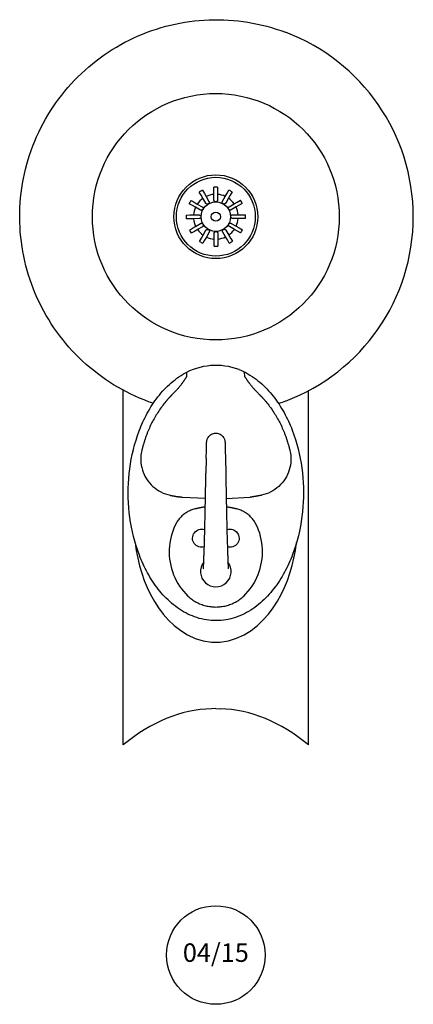
# Model space of a CAD drawing. Units: inches. Extents: x -4 to 4, y -1 to 19.
import ezdxf
from ezdxf.enums import TextEntityAlignment as Align

# ---------------------------------------------------------------- set-up
doc = ezdxf.new("R2010")
doc.units = ezdxf.units.IN
doc.header["$MEASUREMENT"] = 0
doc.layers.add('ADC_DELIV_SYS', color=7, linetype='Continuous')
doc.layers.add('ADC_POSITION_NODES', color=1, linetype='Continuous')
doc.styles.add('ROMANS', font='romans', dxfattribs={"height": 0.155})

# ---------------------------------------------------------------- blocks, each defined once
blk = doc.blocks.new('300Cusp-A')
at = {"layer": 'ADC_DELIV_SYS'}
for p, q in [((-0.298, 15.417), (-0.335, 15.48)), ((-0.262, 15.355), (-0.298, 15.417)), ((-0.27, 15.518), (-0.233, 15.454)), ((-0.233, 15.454), (-0.197, 15.393)), ((-0.197, 15.393), (-0.139, 15.293)), ((-0.04, 15.507), (-0.041, 15.581)), ((-0.04, 15.436), (-0.04, 15.507)), ((-0.039, 15.32), (-0.04, 15.436)), ((0.034, 15.582), (0.035, 15.508)), ((0.035, 15.508), (0.035, 15.436)), ((0.035, 15.436), (0.036, 15.321)), ((0.135, 15.294), (0.192, 15.395)), ((0.192, 15.395), (0.228, 15.457)), ((0.228, 15.457), (0.264, 15.521)), ((0.293, 15.42), (0.257, 15.358)), ((0.329, 15.484), (0.293, 15.42)), ((-0.475, 15.21), (-0.539, 15.246)), ((-0.502, 15.311), (-0.438, 15.275)), ((-0.413, 15.174), (-0.475, 15.21)), ((-0.438, 15.275), (-0.376, 15.239)), ((-0.376, 15.239), (-0.276, 15.182)), ((-0.203, 15.255), (-0.262, 15.355)), ((-0.146, 15.246), (-0.151, 15.241)), ((0.006, 15.284), (-0.001, 15.282)), ((0.156, 15.24), (0.149, 15.242)), ((0.257, 15.358), (0.2, 15.258)), ((0.273, 15.185), (0.373, 15.244)), ((0.373, 15.244), (0.435, 15.28)), ((0.472, 15.215), (0.411, 15.179)), ((0.435, 15.28), (0.498, 15.317)), ((0.536, 15.252), (0.472, 15.215)), ((-0.6, 15.016), (-0.526, 15.017)), ((-0.526, 15.017), (-0.454, 15.017)), ((-0.454, 15.017), (-0.339, 15.018)), ((-0.312, 15.117), (-0.413, 15.174)), ((-0.302, 14.988), (-0.3, 14.981)), ((-0.258, 15.138), (-0.26, 15.131)), ((0.264, 15.128), (0.259, 15.133)), ((0.411, 15.179), (0.311, 15.121)), ((0.338, 15.021), (0.454, 15.022)), ((0.454, 15.022), (0.525, 15.022)), ((0.525, 15.022), (0.599, 15.023)), ((-0.525, 14.942), (-0.599, 14.941)), ((-0.454, 14.942), (-0.525, 14.942)), ((-0.472, 14.749), (-0.411, 14.785)), ((-0.338, 14.943), (-0.454, 14.942)), ((-0.411, 14.785), (-0.311, 14.843)), ((-0.264, 14.836), (-0.259, 14.831)), ((0.258, 14.826), (0.26, 14.833)), ((0.302, 14.976), (0.3, 14.983)), ((0.312, 14.847), (0.413, 14.79)), ((0.454, 14.947), (0.339, 14.946)), ((0.413, 14.79), (0.475, 14.754)), ((0.526, 14.947), (0.454, 14.947)), ((0.6, 14.948), (0.526, 14.947)), ((-0.536, 14.712), (-0.472, 14.749)), ((-0.435, 14.684), (-0.498, 14.647)), ((-0.373, 14.72), (-0.435, 14.684)), ((-0.273, 14.779), (-0.373, 14.72)), ((-0.293, 14.544), (-0.257, 14.606)), ((-0.257, 14.606), (-0.2, 14.706)), ((-0.135, 14.67), (-0.192, 14.569)), ((-0.156, 14.724), (-0.149, 14.722)), ((-0.035, 14.528), (-0.036, 14.643)), ((-0.006, 14.68), (0.001, 14.682)), ((0.039, 14.644), (0.04, 14.528)), ((0.197, 14.571), (0.139, 14.671)), ((0.146, 14.718), (0.151, 14.723)), ((0.203, 14.709), (0.262, 14.609)), ((0.262, 14.609), (0.298, 14.547)), ((0.376, 14.725), (0.276, 14.782)), ((0.438, 14.689), (0.376, 14.725)), ((0.502, 14.653), (0.438, 14.689)), ((0.475, 14.754), (0.539, 14.718)), ((-0.329, 14.48), (-0.293, 14.544)), ((-0.228, 14.507), (-0.264, 14.443)), ((-0.192, 14.569), (-0.228, 14.507)), ((-0.035, 14.456), (-0.035, 14.528)), ((-0.034, 14.382), (-0.035, 14.456)), ((0.04, 14.528), (0.04, 14.457)), ((0.04, 14.457), (0.041, 14.383)), ((0.233, 14.51), (0.197, 14.571)), ((0.27, 14.446), (0.233, 14.51)), ((0.298, 14.547), (0.335, 14.484)), ((-0.589, 11.735), (-0.589, 11.831)), ((0.589, 11.735), (0.584, 11.829)), ((-0.592, 11.73), (-0.589, 11.735)), ((0.592, 11.73), (0.589, 11.735)), ((-1.875, 4.264), (-1.875, 11.46)), ((1.875, 4.264), (1.875, 11.449)), ((-0.921, 11.336), (-0.922, 11.335)), ((0.921, 11.336), (0.922, 11.335)), ((-1.382, 10.611), (-1.382, 10.61)), ((1.382, 10.611), (1.382, 10.61)), ((-1.5, 10.237), (-1.5, 10.236)), ((1.5, 10.237), (1.5, 10.236)), ((-0.194, 10.081), (-0.2, 9.781)), ((0.194, 10.081), (0.2, 9.781)), ((-0.925, 9.33), (-0.925, 9.33)), ((0.925, 9.33), (0.925, 9.33)), ((-0.002, 5.001), (-0.088, 4.998)), ((0.002, 5.001), (0.088, 4.998))]:
    blk.add_line(p, q, dxfattribs=at)
at = {"layer": 'ADC_DELIV_SYS', "flags": 128}
for points in [[(-1.267, 11.195), (-1.361, 11.228), (-1.453, 11.264), (-1.545, 11.301), (-1.635, 11.341), (-1.725, 11.383), (-1.813, 11.427), (-1.9, 11.473), (-1.986, 11.522), (-2.071, 11.573), (-2.154, 11.626), (-2.236, 11.681), (-2.317, 11.738), (-2.397, 11.797), (-2.475, 11.858), (-2.552, 11.921), (-2.626, 11.985), (-2.7, 12.052), (-2.771, 12.12), (-2.841, 12.19), (-2.909, 12.261), (-2.975, 12.335), (-3.039, 12.41), (-3.102, 12.487), (-3.163, 12.565), (-3.222, 12.645), (-3.279, 12.727), (-3.333, 12.809), (-3.386, 12.893), (-3.437, 12.978), (-3.485, 13.064), (-3.531, 13.152), (-3.575, 13.24), (-3.617, 13.33), (-3.657, 13.421), (-3.694, 13.513), (-3.73, 13.606), (-3.763, 13.7), (-3.793, 13.794), (-3.821, 13.889), (-3.847, 13.985), (-3.871, 14.081), (-3.892, 14.178), (-3.91, 14.275), (-3.926, 14.373), (-3.94, 14.471), (-3.952, 14.57), (-3.961, 14.669), (-3.967, 14.768), (-3.971, 14.867), (-3.973, 14.966), (-3.972, 15.065), (-3.969, 15.164), (-3.963, 15.263), (-3.955, 15.362), (-3.944, 15.46), (-3.931, 15.559), (-3.916, 15.657), (-3.898, 15.755), (-3.878, 15.852), (-3.855, 15.949), (-3.83, 16.045), (-3.802, 16.14), (-3.773, 16.234), (-3.741, 16.328), (-3.706, 16.421), (-3.67, 16.513), (-3.631, 16.604), (-3.589, 16.694), (-3.546, 16.783), (-3.5, 16.871), (-3.452, 16.958), (-3.402, 17.044), (-3.35, 17.128), (-3.296, 17.211), (-3.241, 17.293), (-3.182, 17.373), (-3.122, 17.451), (-3.06, 17.529), (-2.996, 17.604), (-2.931, 17.678), (-2.863, 17.751), (-2.794, 17.822), (-2.723, 17.891), (-2.65, 17.958), (-2.576, 18.023), (-2.5, 18.086), (-2.423, 18.148), (-2.344, 18.207), (-2.263, 18.265), (-2.181, 18.32), (-2.098, 18.374), (-2.014, 18.425), (-1.928, 18.475), (-1.841, 18.522), (-1.753, 18.567), (-1.664, 18.61), (-1.574, 18.65), (-1.483, 18.689), (-1.391, 18.725), (-1.298, 18.758), (-1.205, 18.79), (-1.11, 18.819), (-1.015, 18.845), (-0.919, 18.87), (-0.822, 18.892), (-0.726, 18.911), (-0.628, 18.928), (-0.531, 18.943), (-0.433, 18.955), (-0.335, 18.965), (-0.237, 18.972), (-0.138, 18.977), (-0.039, 18.98), (0.06, 18.98), (0.159, 18.977), (0.257, 18.972), (0.356, 18.965), (0.454, 18.955), (0.552, 18.943), (0.649, 18.928), (0.746, 18.911), (0.843, 18.892), (0.939, 18.87), (1.035, 18.846), (1.13, 18.819), (1.224, 18.79), (1.318, 18.759), (1.41, 18.725)], [(-0.151, 15.241), (-0.153, 15.24), (-0.156, 15.239), (-0.158, 15.238), (-0.16, 15.237), (-0.163, 15.237), (-0.165, 15.236), (-0.168, 15.236), (-0.17, 15.236), (-0.173, 15.236), (-0.175, 15.236), (-0.178, 15.237), (-0.18, 15.237), (-0.182, 15.238), (-0.185, 15.239), (-0.187, 15.24), (-0.189, 15.241), (-0.191, 15.242), (-0.193, 15.244), (-0.195, 15.245), (-0.197, 15.247), (-0.199, 15.249), (-0.2, 15.251), (-0.202, 15.253), (-0.203, 15.255)], [(-0.139, 15.293), (-0.138, 15.291), (-0.137, 15.29), (-0.136, 15.288), (-0.135, 15.286), (-0.135, 15.284), (-0.134, 15.281), (-0.134, 15.279), (-0.134, 15.277), (-0.133, 15.275), (-0.133, 15.273), (-0.134, 15.271), (-0.134, 15.269), (-0.134, 15.267), (-0.135, 15.265), (-0.135, 15.262), (-0.136, 15.26), (-0.137, 15.258), (-0.138, 15.257), (-0.139, 15.255), (-0.14, 15.253), (-0.141, 15.251), (-0.143, 15.249), (-0.144, 15.248), (-0.146, 15.246)], [(-0.001, 15.282), (-0.004, 15.282), (-0.006, 15.282), (-0.009, 15.283), (-0.011, 15.283), (-0.014, 15.284), (-0.016, 15.285), (-0.018, 15.286), (-0.02, 15.287), (-0.022, 15.288), (-0.024, 15.29), (-0.026, 15.291), (-0.028, 15.293), (-0.03, 15.295), (-0.032, 15.297), (-0.033, 15.299), (-0.034, 15.301), (-0.035, 15.303), (-0.037, 15.305), (-0.037, 15.308), (-0.038, 15.31), (-0.039, 15.312), (-0.039, 15.315), (-0.039, 15.317), (-0.039, 15.32)], [(0.036, 15.321), (0.036, 15.319), (0.035, 15.317), (0.035, 15.315), (0.035, 15.313), (0.034, 15.31), (0.034, 15.308), (0.033, 15.306), (0.032, 15.305), (0.031, 15.303), (0.03, 15.301), (0.029, 15.299), (0.027, 15.297), (0.026, 15.296), (0.025, 15.294), (0.023, 15.293), (0.021, 15.291), (0.02, 15.29), (0.018, 15.289), (0.016, 15.288), (0.014, 15.287), (0.012, 15.286), (0.01, 15.285), (0.008, 15.284), (0.006, 15.284)], [(0.149, 15.242), (0.147, 15.244), (0.145, 15.245), (0.143, 15.247), (0.141, 15.248), (0.139, 15.25), (0.138, 15.252), (0.136, 15.254), (0.135, 15.256), (0.134, 15.259), (0.133, 15.261), (0.132, 15.263), (0.131, 15.266), (0.131, 15.268), (0.13, 15.27), (0.13, 15.273), (0.13, 15.275), (0.13, 15.278), (0.13, 15.28), (0.13, 15.283), (0.131, 15.285), (0.132, 15.288), (0.133, 15.29), (0.134, 15.292), (0.135, 15.294)], [(0.2, 15.258), (0.199, 15.256), (0.198, 15.254), (0.197, 15.253), (0.195, 15.251), (0.194, 15.249), (0.192, 15.248), (0.191, 15.247), (0.189, 15.245), (0.187, 15.244), (0.185, 15.243), (0.183, 15.242), (0.181, 15.241), (0.179, 15.241), (0.177, 15.24), (0.175, 15.239), (0.173, 15.239), (0.171, 15.239), (0.169, 15.239), (0.167, 15.239), (0.165, 15.239), (0.162, 15.239), (0.16, 15.239), (0.158, 15.24), (0.156, 15.24)], [(0.259, 15.133), (0.258, 15.135), (0.257, 15.138), (0.256, 15.14), (0.255, 15.142), (0.255, 15.145), (0.254, 15.147), (0.254, 15.15), (0.254, 15.152), (0.254, 15.155), (0.254, 15.157), (0.255, 15.16), (0.255, 15.162), (0.256, 15.164), (0.257, 15.167), (0.258, 15.169), (0.259, 15.171), (0.26, 15.173), (0.262, 15.175), (0.263, 15.177), (0.265, 15.179), (0.267, 15.181), (0.269, 15.182), (0.271, 15.184), (0.273, 15.185)], [(-0.339, 15.018), (-0.337, 15.018), (-0.335, 15.017), (-0.333, 15.017), (-0.331, 15.017), (-0.328, 15.016), (-0.326, 15.016), (-0.324, 15.015), (-0.323, 15.014), (-0.321, 15.013), (-0.319, 15.012), (-0.317, 15.011), (-0.315, 15.009), (-0.314, 15.008), (-0.312, 15.007), (-0.311, 15.005), (-0.309, 15.003), (-0.308, 15.002), (-0.307, 15), (-0.306, 14.998), (-0.305, 14.996), (-0.304, 14.994), (-0.303, 14.992), (-0.302, 14.99), (-0.302, 14.988)], [(-0.26, 15.131), (-0.262, 15.129), (-0.263, 15.127), (-0.265, 15.125), (-0.266, 15.123), (-0.268, 15.121), (-0.27, 15.12), (-0.272, 15.118), (-0.274, 15.117), (-0.277, 15.116), (-0.279, 15.115), (-0.281, 15.114), (-0.284, 15.113), (-0.286, 15.113), (-0.288, 15.112), (-0.291, 15.112), (-0.293, 15.112), (-0.296, 15.112), (-0.298, 15.112), (-0.301, 15.112), (-0.303, 15.113), (-0.306, 15.114), (-0.308, 15.115), (-0.31, 15.116), (-0.312, 15.117)], [(-0.276, 15.182), (-0.274, 15.181), (-0.272, 15.18), (-0.271, 15.179), (-0.269, 15.177), (-0.267, 15.176), (-0.266, 15.174), (-0.265, 15.173), (-0.263, 15.171), (-0.262, 15.169), (-0.261, 15.167), (-0.26, 15.165), (-0.259, 15.163), (-0.259, 15.161), (-0.258, 15.159), (-0.257, 15.157), (-0.257, 15.155), (-0.257, 15.153), (-0.257, 15.151), (-0.257, 15.149), (-0.257, 15.147), (-0.257, 15.144), (-0.257, 15.142), (-0.258, 15.14), (-0.258, 15.138)], [(0.311, 15.121), (0.309, 15.12), (0.308, 15.119), (0.306, 15.118), (0.304, 15.117), (0.302, 15.117), (0.299, 15.116), (0.297, 15.116), (0.295, 15.116), (0.293, 15.115), (0.291, 15.115), (0.289, 15.116), (0.287, 15.116), (0.285, 15.116), (0.283, 15.117), (0.28, 15.117), (0.278, 15.118), (0.276, 15.119), (0.275, 15.12), (0.273, 15.121), (0.271, 15.122), (0.269, 15.123), (0.267, 15.125), (0.266, 15.126), (0.264, 15.128)], [(0.3, 14.983), (0.3, 14.986), (0.3, 14.988), (0.301, 14.991), (0.301, 14.993), (0.302, 14.996), (0.303, 14.998), (0.304, 15), (0.305, 15.002), (0.306, 15.004), (0.308, 15.006), (0.309, 15.008), (0.311, 15.01), (0.313, 15.012), (0.315, 15.014), (0.317, 15.015), (0.319, 15.016), (0.321, 15.017), (0.323, 15.019), (0.326, 15.019), (0.328, 15.02), (0.33, 15.021), (0.333, 15.021), (0.335, 15.021), (0.338, 15.021)], [(-0.3, 14.981), (-0.3, 14.978), (-0.3, 14.976), (-0.301, 14.973), (-0.301, 14.971), (-0.302, 14.968), (-0.303, 14.966), (-0.304, 14.964), (-0.305, 14.962), (-0.306, 14.96), (-0.308, 14.958), (-0.309, 14.956), (-0.311, 14.954), (-0.313, 14.952), (-0.315, 14.95), (-0.317, 14.949), (-0.319, 14.948), (-0.321, 14.947), (-0.323, 14.945), (-0.326, 14.945), (-0.328, 14.944), (-0.33, 14.943), (-0.333, 14.943), (-0.335, 14.943), (-0.338, 14.943)], [(-0.311, 14.843), (-0.309, 14.844), (-0.308, 14.845), (-0.306, 14.846), (-0.304, 14.847), (-0.302, 14.847), (-0.299, 14.848), (-0.297, 14.848), (-0.295, 14.848), (-0.293, 14.849), (-0.291, 14.849), (-0.289, 14.848), (-0.287, 14.848), (-0.285, 14.848), (-0.283, 14.847), (-0.28, 14.847), (-0.278, 14.846), (-0.276, 14.845), (-0.275, 14.844), (-0.273, 14.843), (-0.271, 14.842), (-0.269, 14.841), (-0.267, 14.839), (-0.266, 14.838), (-0.264, 14.836)], [(-0.259, 14.831), (-0.258, 14.829), (-0.257, 14.826), (-0.256, 14.824), (-0.255, 14.822), (-0.255, 14.819), (-0.254, 14.817), (-0.254, 14.814), (-0.254, 14.812), (-0.254, 14.809), (-0.254, 14.807), (-0.255, 14.804), (-0.255, 14.802), (-0.256, 14.8), (-0.257, 14.797), (-0.258, 14.795), (-0.259, 14.793), (-0.26, 14.791), (-0.262, 14.789), (-0.263, 14.787), (-0.265, 14.785), (-0.267, 14.783), (-0.269, 14.782), (-0.271, 14.78), (-0.273, 14.779)], [(0.276, 14.782), (0.274, 14.783), (0.272, 14.784), (0.271, 14.785), (0.269, 14.787), (0.267, 14.788), (0.266, 14.79), (0.265, 14.791), (0.263, 14.793), (0.262, 14.795), (0.261, 14.797), (0.26, 14.799), (0.259, 14.801), (0.259, 14.803), (0.258, 14.805), (0.257, 14.807), (0.257, 14.809), (0.257, 14.811), (0.257, 14.813), (0.257, 14.815), (0.257, 14.817), (0.257, 14.82), (0.257, 14.822), (0.258, 14.824), (0.258, 14.826)], [(0.26, 14.833), (0.262, 14.835), (0.263, 14.837), (0.265, 14.839), (0.266, 14.841), (0.268, 14.843), (0.27, 14.844), (0.272, 14.846), (0.274, 14.847), (0.277, 14.848), (0.279, 14.849), (0.281, 14.85), (0.284, 14.851), (0.286, 14.851), (0.288, 14.852), (0.291, 14.852), (0.293, 14.852), (0.296, 14.852), (0.298, 14.852), (0.301, 14.852), (0.303, 14.851), (0.306, 14.85), (0.308, 14.849), (0.31, 14.848), (0.312, 14.847)], [(0.339, 14.946), (0.337, 14.946), (0.335, 14.947), (0.333, 14.947), (0.331, 14.947), (0.328, 14.948), (0.326, 14.948), (0.324, 14.949), (0.323, 14.95), (0.321, 14.951), (0.319, 14.952), (0.317, 14.953), (0.315, 14.955), (0.314, 14.956), (0.312, 14.957), (0.311, 14.959), (0.309, 14.961), (0.308, 14.962), (0.307, 14.964), (0.306, 14.966), (0.305, 14.968), (0.304, 14.97), (0.303, 14.972), (0.302, 14.974), (0.302, 14.976)], [(-0.2, 14.706), (-0.199, 14.708), (-0.198, 14.71), (-0.197, 14.711), (-0.195, 14.713), (-0.194, 14.715), (-0.192, 14.716), (-0.191, 14.717), (-0.189, 14.719), (-0.187, 14.72), (-0.185, 14.721), (-0.183, 14.722), (-0.181, 14.723), (-0.179, 14.723), (-0.177, 14.724), (-0.175, 14.725), (-0.173, 14.725), (-0.171, 14.725), (-0.169, 14.725), (-0.167, 14.725), (-0.165, 14.725), (-0.162, 14.725), (-0.16, 14.725), (-0.158, 14.724), (-0.156, 14.724)], [(-0.149, 14.722), (-0.147, 14.72), (-0.145, 14.719), (-0.143, 14.717), (-0.141, 14.716), (-0.139, 14.714), (-0.138, 14.712), (-0.136, 14.71), (-0.135, 14.708), (-0.134, 14.705), (-0.133, 14.703), (-0.132, 14.701), (-0.131, 14.698), (-0.131, 14.696), (-0.13, 14.694), (-0.13, 14.691), (-0.13, 14.689), (-0.13, 14.686), (-0.13, 14.684), (-0.13, 14.681), (-0.131, 14.679), (-0.132, 14.676), (-0.133, 14.674), (-0.134, 14.672), (-0.135, 14.67)], [(-0.036, 14.643), (-0.036, 14.645), (-0.035, 14.647), (-0.035, 14.649), (-0.035, 14.651), (-0.034, 14.654), (-0.034, 14.656), (-0.033, 14.658), (-0.032, 14.659), (-0.031, 14.661), (-0.03, 14.663), (-0.029, 14.665), (-0.027, 14.667), (-0.026, 14.668), (-0.025, 14.67), (-0.023, 14.671), (-0.021, 14.673), (-0.02, 14.674), (-0.018, 14.675), (-0.016, 14.676), (-0.014, 14.677), (-0.012, 14.678), (-0.01, 14.679), (-0.008, 14.68), (-0.006, 14.68)], [(0.001, 14.682), (0.004, 14.682), (0.006, 14.682), (0.009, 14.681), (0.011, 14.681), (0.014, 14.68), (0.016, 14.679), (0.018, 14.678), (0.02, 14.677), (0.022, 14.676), (0.024, 14.674), (0.026, 14.673), (0.028, 14.671), (0.03, 14.669), (0.032, 14.667), (0.033, 14.665), (0.034, 14.663), (0.035, 14.661), (0.037, 14.659), (0.037, 14.656), (0.038, 14.654), (0.039, 14.652), (0.039, 14.649), (0.039, 14.647), (0.039, 14.644)], [(0.139, 14.671), (0.138, 14.673), (0.137, 14.674), (0.136, 14.676), (0.135, 14.678), (0.135, 14.68), (0.134, 14.683), (0.134, 14.685), (0.134, 14.687), (0.133, 14.689), (0.133, 14.691), (0.134, 14.693), (0.134, 14.695), (0.134, 14.697), (0.135, 14.699), (0.135, 14.702), (0.136, 14.704), (0.137, 14.706), (0.138, 14.707), (0.139, 14.709), (0.14, 14.711), (0.141, 14.713), (0.143, 14.715), (0.144, 14.716), (0.146, 14.718)], [(0.151, 14.723), (0.153, 14.724), (0.156, 14.725), (0.158, 14.726), (0.16, 14.727), (0.163, 14.727), (0.165, 14.728), (0.168, 14.728), (0.17, 14.728), (0.173, 14.728), (0.175, 14.728), (0.178, 14.727), (0.18, 14.727), (0.182, 14.726), (0.185, 14.725), (0.187, 14.724), (0.189, 14.723), (0.191, 14.722), (0.193, 14.72), (0.195, 14.719), (0.197, 14.717), (0.199, 14.715), (0.2, 14.713), (0.202, 14.711), (0.203, 14.709)], [(0.472, 11.88), (0.517, 11.861), (0.562, 11.84), (0.606, 11.818), (0.649, 11.794), (0.692, 11.769), (0.733, 11.742), (0.774, 11.714), (0.814, 11.685), (0.853, 11.654), (0.891, 11.623), (0.929, 11.59), (0.965, 11.557), (1, 11.522), (1.035, 11.487), (1.069, 11.451), (1.101, 11.414), (1.133, 11.376), (1.164, 11.337), (1.194, 11.298), (1.224, 11.258), (1.252, 11.218), (1.28, 11.177), (1.306, 11.135), (1.332, 11.093), (1.357, 11.051), (1.382, 11.008), (1.405, 10.964), (1.428, 10.92), (1.45, 10.876), (1.471, 10.831), (1.491, 10.786), (1.511, 10.74), (1.53, 10.695), (1.548, 10.649), (1.582, 10.556), (1.613, 10.462), (1.641, 10.367), (1.666, 10.272), (1.689, 10.175), (1.709, 10.078), (1.726, 9.981), (1.741, 9.883), (1.753, 9.785), (1.762, 9.686), (1.769, 9.588), (1.773, 9.489), (1.775, 9.39), (1.774, 9.291), (1.77, 9.192), (1.764, 9.093), (1.755, 8.994), (1.744, 8.896), (1.73, 8.798), (1.713, 8.7), (1.694, 8.603), (1.672, 8.507), (1.647, 8.412), (1.619, 8.316), (1.588, 8.222), (1.555, 8.128), (1.537, 8.082), (1.518, 8.035), (1.499, 7.99), (1.479, 7.944), (1.458, 7.899), (1.436, 7.854), (1.413, 7.81), (1.39, 7.766), (1.366, 7.723), (1.341, 7.68), (1.316, 7.638), (1.289, 7.596), (1.262, 7.555), (1.234, 7.514), (1.205, 7.474), (1.175, 7.435), (1.144, 7.396), (1.113, 7.358), (1.08, 7.321), (1.047, 7.284), (1.013, 7.248), (0.978, 7.214), (0.942, 7.18), (0.905, 7.147), (0.867, 7.115), (0.828, 7.085), (0.789, 7.055), (0.748, 7.026), (0.707, 6.999), (0.665, 6.974), (0.622, 6.949), (0.578, 6.926), (0.534, 6.905), (0.489, 6.885), (0.443, 6.867), (0.396, 6.85), (0.349, 6.835), (0.301, 6.822), (0.253, 6.811), (0.204, 6.802), (0.155, 6.795), (0.106, 6.789), (0.056, 6.786), (0.007, 6.785), (-0.043, 6.785), (-0.092, 6.788), (-0.141, 6.793), (-0.19, 6.8), (-0.239, 6.808), (-0.288, 6.819), (-0.336, 6.831), (-0.383, 6.846), (-0.43, 6.862), (-0.476, 6.88), (-0.521, 6.899), (-0.566, 6.92), (-0.61, 6.943), (-0.654, 6.967), (-0.696, 6.992), (-0.738, 7.019), (-0.778, 7.047), (-0.818, 7.077), (-0.857, 7.107), (-0.895, 7.139), (-0.932, 7.171), (-0.968, 7.205), (-1.004, 7.24), (-1.038, 7.275), (-1.072, 7.311), (-1.105, 7.348), (-1.136, 7.386), (-1.167, 7.425), (-1.197, 7.464), (-1.226, 7.504), (-1.255, 7.544), (-1.282, 7.586), (-1.309, 7.627), (-1.335, 7.669), (-1.36, 7.712), (-1.384, 7.755), (-1.408, 7.799), (-1.43, 7.843), (-1.452, 7.887), (-1.473, 7.932), (-1.493, 7.977), (-1.513, 8.022), (-1.531, 8.068), (-1.549, 8.114), (-1.583, 8.207), (-1.614, 8.301), (-1.642, 8.396), (-1.668, 8.492), (-1.69, 8.588), (-1.71, 8.684), (-1.727, 8.782), (-1.742, 8.88), (-1.753, 8.978), (-1.763, 9.077), (-1.769, 9.176), (-1.773, 9.275), (-1.775, 9.374), (-1.774, 9.472), (-1.77, 9.571), (-1.764, 9.67), (-1.755, 9.768), (-1.743, 9.867), (-1.729, 9.965), (-1.712, 10.062), (-1.693, 10.16), (-1.67, 10.256), (-1.645, 10.352), (-1.617, 10.448), (-1.587, 10.542), (-1.553, 10.635), (-1.535, 10.681), (-1.517, 10.726), (-1.497, 10.772), (-1.477, 10.817), (-1.456, 10.862), (-1.435, 10.906), (-1.412, 10.95), (-1.389, 10.994), (-1.365, 11.037), (-1.34, 11.08), (-1.315, 11.122), (-1.288, 11.164), (-1.261, 11.205), (-1.233, 11.245), (-1.204, 11.285), (-1.174, 11.325), (-1.143, 11.363), (-1.112, 11.401), (-1.079, 11.439), (-1.046, 11.475), (-1.012, 11.511), (-0.977, 11.545), (-0.941, 11.579), (-0.904, 11.612), (-0.866, 11.644), (-0.827, 11.675), (-0.787, 11.705), (-0.747, 11.733), (-0.705, 11.76), (-0.663, 11.786)], [(-0.687, 11.593), (-0.696, 11.581), (-0.705, 11.57), (-0.714, 11.558), (-0.723, 11.547), (-0.733, 11.535), (-0.743, 11.523), (-0.754, 11.511), (-0.764, 11.499), (-0.775, 11.487), (-0.785, 11.475), (-0.796, 11.464), (-0.806, 11.453), (-0.817, 11.442), (-0.828, 11.431), (-0.838, 11.42), (-0.848, 11.41), (-0.858, 11.4), (-0.868, 11.39), (-0.878, 11.38), (-0.887, 11.371), (-0.896, 11.362), (-0.905, 11.353), (-0.913, 11.344), (-0.921, 11.336)], [(-0.687, 11.593), (-0.686, 11.594), (-0.685, 11.595), (-0.684, 11.597), (-0.683, 11.598), (-0.682, 11.6), (-0.681, 11.601), (-0.68, 11.603), (-0.679, 11.604), (-0.678, 11.605), (-0.677, 11.607), (-0.676, 11.608), (-0.675, 11.61), (-0.673, 11.612), (-0.672, 11.613), (-0.671, 11.615), (-0.67, 11.616), (-0.669, 11.618), (-0.668, 11.619), (-0.667, 11.621), (-0.666, 11.622), (-0.665, 11.624), (-0.664, 11.625), (-0.663, 11.626), (-0.662, 11.627)], [(-0.662, 11.627), (-0.659, 11.631), (-0.657, 11.635), (-0.654, 11.639), (-0.651, 11.643), (-0.649, 11.646), (-0.646, 11.65), (-0.643, 11.655), (-0.64, 11.659), (-0.637, 11.664), (-0.633, 11.669), (-0.63, 11.674), (-0.626, 11.679), (-0.623, 11.685), (-0.619, 11.69), (-0.616, 11.695), (-0.613, 11.7), (-0.609, 11.704), (-0.607, 11.709), (-0.604, 11.713), (-0.601, 11.717), (-0.599, 11.72), (-0.596, 11.724), (-0.594, 11.727), (-0.592, 11.73)], [(0.589, 11.735), (0.589, 11.735), (0.589, 11.735), (0.589, 11.735), (0.589, 11.735), (0.589, 11.734), (0.589, 11.734), (0.589, 11.734), (0.589, 11.734), (0.589, 11.734), (0.589, 11.734), (0.589, 11.734), (0.589, 11.734), (0.589, 11.733), (0.589, 11.733), (0.589, 11.733), (0.589, 11.733), (0.589, 11.733), (0.589, 11.733), (0.589, 11.733), (0.589, 11.733), (0.589, 11.733), (0.589, 11.732), (0.589, 11.732), (0.589, 11.732)], [(0.687, 11.593), (0.685, 11.596), (0.682, 11.6), (0.679, 11.604), (0.676, 11.608), (0.673, 11.612), (0.67, 11.617), (0.667, 11.621), (0.664, 11.625), (0.661, 11.629), (0.658, 11.633), (0.656, 11.637), (0.652, 11.642), (0.647, 11.648), (0.642, 11.655), (0.637, 11.663), (0.631, 11.672), (0.625, 11.68), (0.62, 11.689), (0.614, 11.697), (0.609, 11.705), (0.604, 11.712), (0.599, 11.719), (0.596, 11.725), (0.592, 11.73)], [(0.687, 11.593), (0.695, 11.582), (0.704, 11.571), (0.712, 11.561), (0.721, 11.55), (0.73, 11.538), (0.739, 11.527), (0.749, 11.516), (0.759, 11.504), (0.769, 11.493), (0.779, 11.481), (0.79, 11.47), (0.801, 11.458), (0.811, 11.447), (0.822, 11.437), (0.832, 11.426), (0.843, 11.415), (0.853, 11.405), (0.864, 11.395), (0.874, 11.384), (0.884, 11.374), (0.893, 11.365), (0.903, 11.355), (0.912, 11.345), (0.921, 11.336)], [(-1.015, 11.229), (-1.034, 11.205), (-1.053, 11.182), (-1.071, 11.158), (-1.089, 11.134), (-1.107, 11.11), (-1.125, 11.085), (-1.142, 11.061), (-1.158, 11.036), (-1.175, 11.011), (-1.191, 10.985), (-1.207, 10.96), (-1.222, 10.934), (-1.237, 10.908), (-1.252, 10.882), (-1.267, 10.856), (-1.281, 10.829), (-1.295, 10.803), (-1.308, 10.776), (-1.321, 10.749), (-1.334, 10.721), (-1.346, 10.694), (-1.358, 10.666), (-1.37, 10.639), (-1.382, 10.611)], [(-0.922, 11.335), (-0.926, 11.331), (-0.93, 11.327), (-0.934, 11.322), (-0.938, 11.318), (-0.942, 11.314), (-0.946, 11.309), (-0.95, 11.305), (-0.954, 11.301), (-0.957, 11.296), (-0.961, 11.292), (-0.965, 11.287), (-0.969, 11.283), (-0.973, 11.278), (-0.977, 11.274), (-0.981, 11.27), (-0.985, 11.265), (-0.989, 11.261), (-0.992, 11.256), (-0.996, 11.252), (-1, 11.247), (-1.004, 11.242), (-1.008, 11.238), (-1.012, 11.233), (-1.015, 11.229)], [(-0.918, 11.334), (-0.918, 11.334), (-0.918, 11.334), (-0.917, 11.335), (-0.917, 11.335), (-0.916, 11.336), (-0.915, 11.337), (-0.914, 11.337), (-0.914, 11.338), (-0.913, 11.339), (-0.912, 11.34), (-0.911, 11.341), (-0.91, 11.342), (-0.908, 11.344), (-0.907, 11.345), (-0.906, 11.346), (-0.905, 11.348), (-0.903, 11.349), (-0.902, 11.351), (-0.9, 11.352), (-0.899, 11.354), (-0.897, 11.355), (-0.896, 11.357), (-0.894, 11.359), (-0.892, 11.36)], [(0.892, 11.36), (0.894, 11.359), (0.896, 11.357), (0.897, 11.355), (0.899, 11.354), (0.9, 11.352), (0.901, 11.351), (0.903, 11.35), (0.904, 11.348), (0.906, 11.347), (0.907, 11.345), (0.908, 11.344), (0.91, 11.343), (0.911, 11.341), (0.912, 11.34), (0.913, 11.339), (0.914, 11.338), (0.915, 11.337), (0.916, 11.336), (0.916, 11.335), (0.917, 11.335), (0.917, 11.334), (0.918, 11.334), (0.918, 11.334), (0.918, 11.334)], [(0.922, 11.335), (0.926, 11.331), (0.93, 11.327), (0.934, 11.322), (0.938, 11.318), (0.942, 11.314), (0.946, 11.309), (0.95, 11.305), (0.954, 11.301), (0.957, 11.296), (0.961, 11.292), (0.965, 11.287), (0.969, 11.283), (0.973, 11.278), (0.977, 11.274), (0.981, 11.27), (0.985, 11.265), (0.989, 11.261), (0.992, 11.256), (0.996, 11.252), (1, 11.247), (1.004, 11.242), (1.008, 11.238), (1.012, 11.233), (1.015, 11.229)], [(1.015, 11.229), (1.034, 11.205), (1.053, 11.182), (1.071, 11.158), (1.089, 11.134), (1.107, 11.11), (1.125, 11.085), (1.142, 11.061), (1.158, 11.036), (1.175, 11.011), (1.191, 10.985), (1.207, 10.96), (1.222, 10.934), (1.237, 10.908), (1.252, 10.882), (1.267, 10.856), (1.281, 10.829), (1.295, 10.803), (1.308, 10.776), (1.321, 10.749), (1.334, 10.721), (1.346, 10.694), (1.358, 10.666), (1.37, 10.639), (1.382, 10.611)], [(1.41, 11.239), (1.341, 11.214), (1.271, 11.189)], [(-1.382, 10.61), (-1.388, 10.595), (-1.394, 10.58), (-1.4, 10.565), (-1.405, 10.549), (-1.411, 10.534), (-1.416, 10.519), (-1.422, 10.503), (-1.427, 10.488), (-1.433, 10.472), (-1.438, 10.457), (-1.443, 10.441), (-1.448, 10.426), (-1.453, 10.41), (-1.457, 10.395), (-1.462, 10.379), (-1.467, 10.363), (-1.471, 10.348), (-1.476, 10.332), (-1.48, 10.316), (-1.484, 10.3), (-1.488, 10.284), (-1.492, 10.269), (-1.496, 10.253), (-1.5, 10.237)], [(-0.194, 10.081), (-0.194, 10.104), (-0.193, 10.128), (-0.193, 10.151), (-0.192, 10.174), (-0.192, 10.196), (-0.192, 10.218), (-0.191, 10.24), (-0.191, 10.26), (-0.19, 10.279), (-0.19, 10.298), (-0.189, 10.315), (-0.189, 10.332), (-0.188, 10.347), (-0.188, 10.361), (-0.187, 10.373), (-0.187, 10.385), (-0.186, 10.395), (-0.186, 10.405), (-0.185, 10.414), (-0.184, 10.425), (-0.183, 10.432), (-0.181, 10.44), (-0.179, 10.45), (-0.176, 10.46), (-0.173, 10.471), (-0.168, 10.481), (-0.163, 10.492), (-0.157, 10.502), (-0.144, 10.521), (-0.128, 10.538), (-0.11, 10.554), (-0.09, 10.566), (-0.069, 10.577), (-0.047, 10.584), (-0.024, 10.589), (0, 10.59), (0.024, 10.589), (0.047, 10.584), (0.069, 10.577), (0.09, 10.566), (0.11, 10.554), (0.128, 10.538), (0.144, 10.521), (0.157, 10.502), (0.163, 10.492), (0.168, 10.481), (0.173, 10.471), (0.176, 10.46), (0.179, 10.45), (0.181, 10.44), (0.183, 10.432), (0.184, 10.425), (0.185, 10.414), (0.186, 10.405), (0.186, 10.395), (0.187, 10.385), (0.187, 10.373), (0.188, 10.361), (0.188, 10.347), (0.189, 10.332), (0.189, 10.315), (0.19, 10.298), (0.19, 10.279), (0.191, 10.26), (0.191, 10.239), (0.192, 10.218), (0.192, 10.196), (0.192, 10.174), (0.193, 10.151), (0.193, 10.128), (0.194, 10.104), (0.194, 10.081)], [(1.382, 10.61), (1.388, 10.595), (1.394, 10.58), (1.4, 10.565), (1.405, 10.549), (1.411, 10.534), (1.416, 10.519), (1.422, 10.503), (1.427, 10.488), (1.433, 10.472), (1.438, 10.457), (1.443, 10.441), (1.448, 10.426), (1.453, 10.41), (1.457, 10.395), (1.462, 10.379), (1.467, 10.363), (1.471, 10.348), (1.476, 10.332), (1.48, 10.316), (1.484, 10.3), (1.488, 10.284), (1.492, 10.269), (1.496, 10.253), (1.5, 10.237)], [(-1.5, 10.236), (-1.51, 10.187), (-1.517, 10.138), (-1.52, 10.088), (-1.52, 10.038), (-1.517, 9.988), (-1.51, 9.939), (-1.5, 9.89), (-1.487, 9.842), (-1.471, 9.795), (-1.451, 9.749), (-1.429, 9.704), (-1.403, 9.661), (-1.375, 9.62), (-1.344, 9.581), (-1.311, 9.544), (-1.276, 9.509), (-1.238, 9.477), (-1.198, 9.447), (-1.156, 9.42), (-1.112, 9.396), (-1.067, 9.375), (-1.021, 9.357), (-0.973, 9.342), (-0.925, 9.33)], [(1.5, 10.236), (1.51, 10.187), (1.517, 10.138), (1.52, 10.088), (1.52, 10.039), (1.517, 9.989), (1.51, 9.94), (1.5, 9.891), (1.487, 9.843), (1.471, 9.796), (1.452, 9.75), (1.429, 9.705), (1.404, 9.662), (1.376, 9.621), (1.345, 9.582), (1.312, 9.545), (1.276, 9.51), (1.238, 9.478), (1.198, 9.448), (1.156, 9.421), (1.113, 9.396), (1.067, 9.375), (1.021, 9.357), (0.973, 9.342), (0.925, 9.33)], [(-0.254, 7.836), (-0.254, 7.838), (-0.253, 7.841), (-0.253, 7.847), (-0.252, 7.854), (-0.251, 7.863), (-0.251, 7.873), (-0.25, 7.884), (-0.249, 7.896), (-0.248, 7.909), (-0.247, 7.924), (-0.246, 7.939), (-0.246, 7.956), (-0.245, 7.973), (-0.244, 7.992), (-0.243, 8.011), (-0.242, 8.032), (-0.241, 8.053), (-0.24, 8.075), (-0.24, 8.099), (-0.239, 8.123), (-0.238, 8.147), (-0.237, 8.173), (-0.236, 8.199), (-0.235, 8.227), (-0.234, 8.255), (-0.233, 8.284), (-0.233, 8.314), (-0.232, 8.344), (-0.231, 8.375), (-0.23, 8.407), (-0.229, 8.44), (-0.228, 8.473), (-0.227, 8.507), (-0.226, 8.541), (-0.226, 8.576), (-0.225, 8.612), (-0.224, 8.648), (-0.223, 8.685), (-0.222, 8.723), (-0.221, 8.761), (-0.22, 8.8), (-0.219, 8.839), (-0.219, 8.878), (-0.218, 8.918), (-0.217, 8.959), (-0.216, 9), (-0.215, 9.041), (-0.214, 9.082), (-0.213, 9.124), (-0.212, 9.166), (-0.212, 9.209), (-0.211, 9.252), (-0.21, 9.295), (-0.209, 9.338), (-0.208, 9.382), (-0.207, 9.426), (-0.206, 9.47), (-0.205, 9.514), (-0.205, 9.558), (-0.204, 9.603), (-0.203, 9.647), (-0.202, 9.692), (-0.201, 9.736), (-0.2, 9.781)], [(0.2, 9.781), (0.201, 9.736), (0.202, 9.692), (0.203, 9.647), (0.204, 9.603), (0.205, 9.559), (0.205, 9.514), (0.206, 9.47), (0.207, 9.426), (0.208, 9.382), (0.209, 9.338), (0.21, 9.295), (0.211, 9.252), (0.212, 9.209), (0.212, 9.167), (0.213, 9.125), (0.214, 9.083), (0.215, 9.041), (0.216, 9), (0.217, 8.959), (0.218, 8.919), (0.219, 8.879), (0.219, 8.839), (0.22, 8.8), (0.221, 8.762), (0.222, 8.723), (0.223, 8.686), (0.224, 8.649), (0.225, 8.613), (0.226, 8.577), (0.226, 8.542), (0.227, 8.508), (0.228, 8.474), (0.229, 8.44), (0.23, 8.408), (0.231, 8.376), (0.232, 8.345), (0.233, 8.314), (0.233, 8.284), (0.234, 8.256), (0.235, 8.227), (0.236, 8.2), (0.237, 8.173), (0.238, 8.148), (0.239, 8.123), (0.24, 8.099), (0.24, 8.076), (0.241, 8.054), (0.242, 8.032), (0.243, 8.012), (0.244, 7.992), (0.245, 7.974), (0.246, 7.956), (0.246, 7.939), (0.247, 7.924), (0.248, 7.909), (0.249, 7.896), (0.25, 7.884), (0.251, 7.873), (0.251, 7.863), (0.252, 7.854), (0.253, 7.847), (0.253, 7.841), (0.254, 7.838), (0.254, 7.836)], [(-0.925, 9.33), (-0.917, 9.328), (-0.91, 9.327), (-0.903, 9.325), (-0.896, 9.324), (-0.889, 9.323), (-0.882, 9.321), (-0.874, 9.32), (-0.867, 9.318), (-0.86, 9.317), (-0.853, 9.315), (-0.846, 9.314), (-0.839, 9.313), (-0.831, 9.311), (-0.824, 9.31), (-0.817, 9.309), (-0.81, 9.307), (-0.803, 9.306), (-0.795, 9.305), (-0.788, 9.304), (-0.781, 9.302), (-0.774, 9.301), (-0.767, 9.3), (-0.759, 9.299), (-0.752, 9.297)], [(-0.211, 9.266), (-0.672, 9.284), (-0.675, 9.285), (-0.679, 9.286), (-0.683, 9.286), (-0.687, 9.287), (-0.691, 9.287), (-0.694, 9.288), (-0.698, 9.288), (-0.701, 9.289), (-0.705, 9.29), (-0.708, 9.29), (-0.712, 9.291), (-0.715, 9.291), (-0.719, 9.292), (-0.722, 9.292), (-0.725, 9.293), (-0.729, 9.293), (-0.732, 9.294), (-0.735, 9.294), (-0.739, 9.295), (-0.742, 9.296), (-0.746, 9.296), (-0.749, 9.297), (-0.752, 9.297)], [(0.752, 9.297), (0.749, 9.297), (0.746, 9.296), (0.743, 9.296), (0.741, 9.295), (0.738, 9.295), (0.736, 9.295), (0.733, 9.294), (0.73, 9.294), (0.727, 9.293), (0.725, 9.293), (0.722, 9.292), (0.719, 9.292), (0.716, 9.291), (0.713, 9.291), (0.71, 9.29), (0.707, 9.29), (0.704, 9.289), (0.702, 9.289), (0.699, 9.289), (0.696, 9.288), (0.693, 9.288), (0.69, 9.287), (0.687, 9.287), (0.211, 9.258)], [(0.925, 9.33), (0.917, 9.328), (0.91, 9.327), (0.903, 9.325), (0.896, 9.324), (0.889, 9.323), (0.881, 9.321), (0.874, 9.32), (0.867, 9.318), (0.86, 9.317), (0.853, 9.315), (0.845, 9.314), (0.838, 9.313), (0.831, 9.311), (0.824, 9.31), (0.817, 9.309), (0.809, 9.307), (0.802, 9.306), (0.795, 9.305), (0.788, 9.303), (0.78, 9.302), (0.773, 9.301), (0.766, 9.3), (0.759, 9.298), (0.752, 9.297)], [(-0.427, 9.051), (-0.447, 9.045), (-0.468, 9.039), (-0.488, 9.032), (-0.508, 9.024), (-0.527, 9.016), (-0.546, 9.006), (-0.565, 8.997), (-0.584, 8.986), (-0.602, 8.975), (-0.62, 8.963), (-0.637, 8.951), (-0.654, 8.938), (-0.67, 8.924), (-0.686, 8.91), (-0.701, 8.895), (-0.716, 8.88), (-0.73, 8.864), (-0.744, 8.848), (-0.757, 8.831), (-0.77, 8.814), (-0.781, 8.796), (-0.793, 8.778), (-0.803, 8.76), (-0.813, 8.741)], [(-0.214, 9.091), (-0.223, 9.09), (-0.232, 9.088), (-0.241, 9.087), (-0.25, 9.086), (-0.259, 9.085), (-0.268, 9.083), (-0.277, 9.082), (-0.286, 9.08), (-0.294, 9.079), (-0.303, 9.077), (-0.312, 9.076), (-0.321, 9.074), (-0.33, 9.072), (-0.339, 9.071), (-0.348, 9.069), (-0.357, 9.067), (-0.365, 9.065), (-0.374, 9.063), (-0.383, 9.061), (-0.392, 9.059), (-0.401, 9.057), (-0.409, 9.055), (-0.418, 9.053), (-0.427, 9.051)], [(0.427, 9.051), (0.418, 9.053), (0.409, 9.055), (0.401, 9.057), (0.392, 9.059), (0.383, 9.061), (0.374, 9.063), (0.365, 9.065), (0.357, 9.067), (0.348, 9.069), (0.339, 9.071), (0.33, 9.072), (0.321, 9.074), (0.312, 9.076), (0.303, 9.077), (0.294, 9.079), (0.286, 9.08), (0.277, 9.082), (0.268, 9.083), (0.259, 9.085), (0.25, 9.086), (0.241, 9.087), (0.232, 9.088), (0.223, 9.09), (0.214, 9.091)], [(0.813, 8.741), (0.803, 8.76), (0.793, 8.778), (0.781, 8.796), (0.769, 8.814), (0.757, 8.831), (0.744, 8.848), (0.73, 8.864), (0.716, 8.88), (0.701, 8.895), (0.686, 8.91), (0.67, 8.924), (0.654, 8.938), (0.637, 8.951), (0.619, 8.963), (0.602, 8.975), (0.584, 8.986), (0.565, 8.997), (0.546, 9.006), (0.527, 9.016), (0.508, 9.024), (0.488, 9.032), (0.468, 9.039), (0.447, 9.045), (0.427, 9.051)], [(-0.813, 8.741), (-0.841, 8.681), (-0.866, 8.62), (-0.888, 8.557), (-0.906, 8.494), (-0.921, 8.43), (-0.932, 8.365), (-0.94, 8.299), (-0.945, 8.233), (-0.946, 8.168), (-0.943, 8.102), (-0.937, 8.036), (-0.928, 7.971), (-0.915, 7.906), (-0.899, 7.843), (-0.879, 7.78), (-0.856, 7.718), (-0.83, 7.658), (-0.801, 7.599), (-0.769, 7.541), (-0.733, 7.486), (-0.695, 7.432), (-0.654, 7.381), (-0.611, 7.331), (-0.565, 7.284)], [(-0.233, 8.284), (-0.262, 8.278), (-0.29, 8.276), (-0.319, 8.278), (-0.347, 8.285), (-0.373, 8.296), (-0.398, 8.312), (-0.42, 8.33), (-0.438, 8.352), (-0.453, 8.377), (-0.464, 8.404), (-0.47, 8.432), (-0.472, 8.461), (-0.469, 8.489), (-0.462, 8.517), (-0.451, 8.544), (-0.435, 8.568), (-0.416, 8.59), (-0.394, 8.608), (-0.37, 8.623), (-0.343, 8.634), (-0.315, 8.641), (-0.286, 8.643), (-0.258, 8.641), (-0.23, 8.634)], [(-0.23, 8.634), (-0.229, 8.634), (-0.229, 8.634), (-0.229, 8.634), (-0.229, 8.634), (-0.228, 8.634), (-0.228, 8.634), (-0.228, 8.634), (-0.228, 8.634), (-0.228, 8.634), (-0.227, 8.633), (-0.227, 8.633), (-0.227, 8.633), (-0.227, 8.633), (-0.226, 8.633), (-0.226, 8.633), (-0.226, 8.633), (-0.226, 8.633), (-0.226, 8.633), (-0.225, 8.633), (-0.225, 8.633), (-0.225, 8.633), (-0.225, 8.633), (-0.224, 8.632), (-0.224, 8.632)], [(0.224, 8.632), (0.224, 8.632), (0.225, 8.633), (0.225, 8.633), (0.225, 8.633), (0.225, 8.633), (0.226, 8.633), (0.226, 8.633), (0.226, 8.633), (0.226, 8.633), (0.226, 8.633), (0.227, 8.633), (0.227, 8.633), (0.227, 8.633), (0.227, 8.633), (0.228, 8.634), (0.228, 8.634), (0.228, 8.634), (0.228, 8.634), (0.228, 8.634), (0.229, 8.634), (0.229, 8.634), (0.229, 8.634), (0.229, 8.634), (0.23, 8.634)], [(0.23, 8.634), (0.258, 8.641), (0.286, 8.643), (0.315, 8.641), (0.343, 8.634), (0.37, 8.623), (0.394, 8.608), (0.416, 8.59), (0.435, 8.568), (0.451, 8.543), (0.462, 8.517), (0.469, 8.489), (0.472, 8.46), (0.47, 8.432), (0.464, 8.404), (0.453, 8.377), (0.438, 8.352), (0.42, 8.33), (0.398, 8.311), (0.373, 8.296), (0.347, 8.285), (0.319, 8.278), (0.29, 8.276), (0.262, 8.278), (0.233, 8.284)], [(0.565, 7.284), (0.611, 7.331), (0.654, 7.381), (0.695, 7.432), (0.734, 7.486), (0.769, 7.542), (0.801, 7.599), (0.831, 7.658), (0.857, 7.719), (0.879, 7.781), (0.899, 7.844), (0.915, 7.908), (0.928, 7.972), (0.937, 8.037), (0.943, 8.103), (0.946, 8.168), (0.945, 8.234), (0.94, 8.3), (0.932, 8.365), (0.921, 8.43), (0.906, 8.494), (0.888, 8.558), (0.866, 8.62), (0.841, 8.681), (0.813, 8.741)], [(-1.634, 8.367), (-1.612, 8.21), (-1.582, 8.053), (-1.545, 7.899), (-1.5, 7.748), (-1.449, 7.6), (-1.389, 7.455), (-1.321, 7.314), (-1.245, 7.177), (-1.16, 7.044), (-1.064, 6.916), (-0.958, 6.796), (-0.841, 6.685), (-0.712, 6.584), (-0.571, 6.497), (-0.418, 6.426), (-0.255, 6.376), (-0.085, 6.35), (0.088, 6.351), (0.258, 6.377), (0.421, 6.427), (0.574, 6.498), (0.715, 6.586), (0.844, 6.688), (0.961, 6.799), (1.067, 6.919), (1.161, 7.046), (1.246, 7.179), (1.323, 7.316), (1.39, 7.458), (1.45, 7.603), (1.502, 7.751), (1.546, 7.902), (1.582, 8.056), (1.612, 8.211), (1.634, 8.368)], [(-0.565, 7.284), (-0.546, 7.267), (-0.526, 7.25), (-0.506, 7.234), (-0.486, 7.218), (-0.465, 7.203), (-0.443, 7.189), (-0.421, 7.175), (-0.398, 7.163), (-0.375, 7.151), (-0.352, 7.139), (-0.328, 7.129), (-0.304, 7.119), (-0.28, 7.11), (-0.255, 7.102), (-0.231, 7.094), (-0.205, 7.088), (-0.18, 7.082), (-0.155, 7.077), (-0.129, 7.072), (-0.104, 7.069), (-0.078, 7.066), (-0.052, 7.064), (-0.026, 7.063), (0, 7.062)], [(0, 7.062), (0.026, 7.063), (0.052, 7.064), (0.078, 7.066), (0.104, 7.069), (0.129, 7.072), (0.155, 7.077), (0.18, 7.082), (0.206, 7.088), (0.231, 7.094), (0.256, 7.102), (0.28, 7.11), (0.305, 7.119), (0.329, 7.129), (0.352, 7.14), (0.376, 7.151), (0.399, 7.163), (0.421, 7.176), (0.443, 7.189), (0.465, 7.203), (0.486, 7.218), (0.506, 7.234), (0.526, 7.25), (0.546, 7.267), (0.565, 7.284)]]:
    blk.add_lwpolyline(points, dxfattribs=at)
at = {"layer": 'ADC_DELIV_SYS'}
for radius in [2.5, 0.85, 0.299, 0.0918]:
    blk.add_circle((0, 14.982), radius, dxfattribs=at)
for centre, radius, start, end in [((0, 14.982), 4, 290.645, 69.355), ((0, 14.982), 0.601, 116.7461, 123.9068), ((0, 14.982), 0.455, 95.0503, 115.6025), ((0, 14.982), 0.601, 86.7461, 93.9068), ((0, 14.982), 0.455, 65.0503, 85.6025), ((0, 14.982), 0.601, 56.7461, 63.9068), ((0, 14.982), 0.601, 146.7461, 153.9068), ((0, 14.982), 0.455, 125.0503, 145.6025), ((0, 14.982), 0.455, 35.0503, 55.6025), ((0, 14.982), 0.601, 26.7461, 33.9068), ((0, 14.982), 0.601, 176.7461, 183.9068), ((0, 14.982), 0.455, 155.0503, 175.6025), ((0, 14.982), 0.455, 5.0503, 25.6025), ((0, 14.982), 0.601, 356.7461, 3.9068), ((0, 14.982), 0.455, 185.0503, 205.6025), ((0, 14.982), 0.455, 335.0503, 355.6025), ((0, 14.982), 0.601, 206.7461, 213.9068), ((0, 14.982), 0.455, 215.0503, 235.6025), ((0, 14.982), 0.455, 305.0503, 325.6025), ((0, 14.982), 0.601, 326.7461, 333.9068), ((0, 14.982), 0.601, 236.7461, 243.9068), ((0, 14.982), 0.455, 245.0503, 265.6025), ((0, 14.982), 0.455, 275.0503, 295.6025), ((0, 14.982), 0.601, 296.7461, 303.9068), ((0, 14.982), 0.601, 266.7461, 273.9068), ((0.005, 10.625), 1.339, 69.6086, 119.9276), ((0, 7.781), 0.311, 141.9145, 38.0784)]:
    blk.add_arc(centre, radius, start, end, dxfattribs=at)
for centre, major_axis, ratio, start_param, end_param in [((-0.217, 8.427), (0.0085, 0.0125), 0.983742, 2.404318, 2.733007), ((0, -2), (0, -7), 0.6, 3.162542, 3.604363), ((0, -2), (0, -7), 0.6, 2.678822, 3.120643)]:
    blk.add_ellipse(centre, major_axis=major_axis, ratio=ratio, start_param=start_param, end_param=end_param, dxfattribs=at)
at = {"layer": 'ADC_POSITION_NODES'}
blk.add_circle((0, 14.982), 0.8, dxfattribs=at)
blk = doc.blocks.new('300Cusp-B')
at = {"layer": 'ADC_POSITION_NODES'}
blk.add_circle((0, 0), 1, dxfattribs=at)
at = {"layer": 'ADC_POSITION_NODES', "style": 'ROMANS'}
blk.add_text('04/15', height=0.375, dxfattribs=at).set_placement((0, 0), align=Align.MIDDLE)

msp = doc.modelspace()

# ---------------------------------------------------------------- block references
msp.add_blockref('300Cusp-A', (0, 0))
at = {"layer": 'ADC_POSITION_NODES'}
msp.add_blockref('300Cusp-B', (0, 0), dxfattribs=at)

doc.saveas('drawing.dxf')
